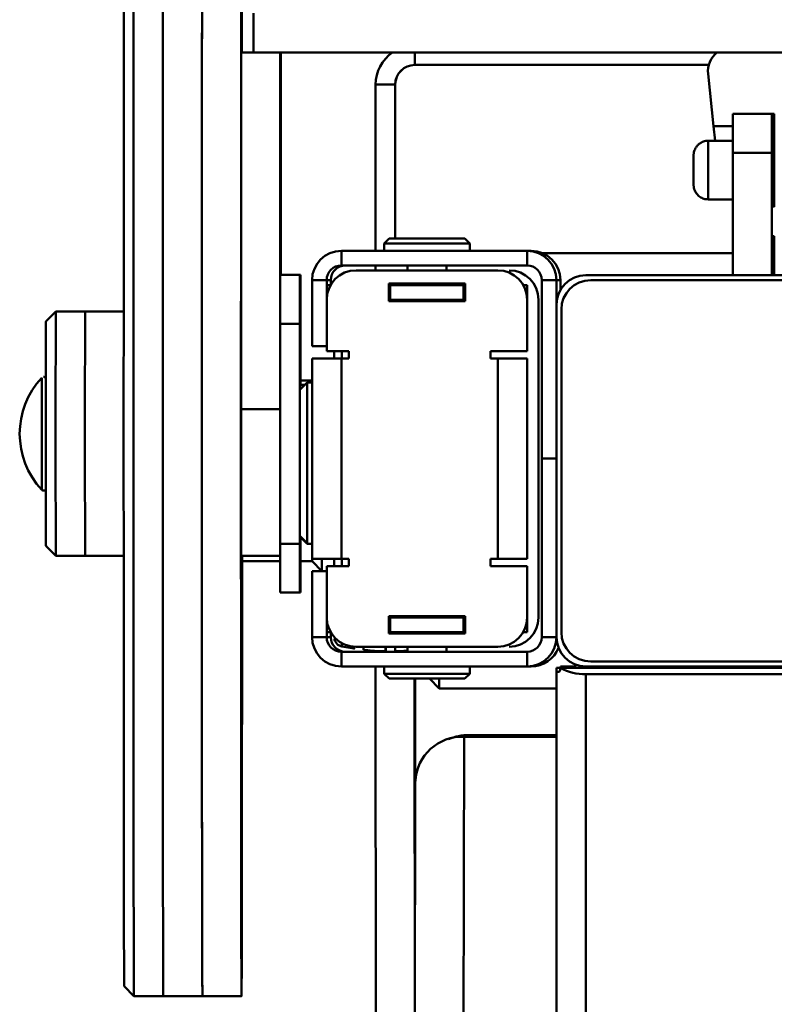
# Paper-space layout 'Лист1' of a CAD drawing. Units: millimetres. Extents: x -3645 to 3543, y -3127 to 2927.
# Drawn here: x -1645 to -1490, y 2624 to 2825 of the extents above; entities that cross this region are included whole.
import ezdxf

# ---------------------------------------------------------------- set-up
doc = ezdxf.new("R2010")
doc.units = ezdxf.units.MM

psp = doc.layouts.new('Лист1')

# ---------------------------------------------------------------- linework, layer by layer
at = {"color": 7, "linetype": 'Continuous', "lineweight": 50}
for p, q in [((-1596.71, 2826.7), (-1596.71, 2818.7)), ((-1599.21, 2818.7), (-1599.21, 2745.7)), ((-1599.21, 2818.7), (-1591.21, 2818.7)), ((-1391.71, 2818.7), (-1596.71, 2818.7)), ((-1591.21, 2818.7), (-1591.21, 2745.7)), ((-1591.06, 2773.2), (-1591.06, 2818.7)), ((-1503.55, 2816.12), (-1563.71, 2816.12)), ((-1502.58, 2803.62), (-1503.7, 2814.28)), ((-1567.71, 2812.12), (-1571.71, 2812.12)), ((-1571.71, 2812.12), (-1571.71, 2778.12)), ((-1567.68, 2812.12), (-1567.71, 2812.12)), ((-1567.71, 2812.12), (-1567.71, 2780.62)), ((-1567.68, 2812.12), (-1567.68, 2780.62)), ((-1490.65, 2806.12), (-1498.65, 2806.12)), ((-1490.65, 2806.12), (-1490.62, 2806.12)), ((-1490.61, 2806.12), (-1490.62, 2806.12)), ((-1490.62, 2805.74), (-1490.62, 2802.74)), ((-1490.61, 2806.12), (-1490.56, 2806.12)), ((-1490.61, 2802.74), (-1490.61, 2805.74)), ((-1490.54, 2806.12), (-1490.56, 2806.12)), ((-1490.55, 2805.74), (-1490.55, 2802.74)), ((-1490.54, 2806.12), (-1490.49, 2806.12)), ((-1490.54, 2802.74), (-1490.54, 2805.74)), ((-1490.47, 2806.12), (-1490.49, 2806.12)), ((-1490.49, 2805.74), (-1490.48, 2802.74)), ((-1490.47, 2806.12), (-1490.42, 2806.12)), ((-1490.47, 2802.74), (-1490.47, 2805.74)), ((-1490.4, 2806.12), (-1490.42, 2806.12)), ((-1490.42, 2805.74), (-1490.41, 2802.74)), ((-1490.4, 2806.12), (-1490.35, 2806.12)), ((-1490.4, 2802.74), (-1490.4, 2805.74)), ((-1490.33, 2806.12), (-1490.35, 2806.12)), ((-1490.35, 2805.74), (-1490.35, 2802.74)), ((-1490.33, 2806.12), (-1490.28, 2806.12)), ((-1490.33, 2802.74), (-1490.33, 2805.74)), ((-1490.26, 2806.12), (-1490.28, 2806.12)), ((-1490.28, 2805.74), (-1490.28, 2802.74)), ((-1490.26, 2806.12), (-1490.21, 2806.12)), ((-1490.26, 2802.74), (-1490.26, 2805.74)), ((-1490.19, 2806.12), (-1490.21, 2806.12)), ((-1490.21, 2805.74), (-1490.21, 2802.74)), ((-1490.2, 2802.74), (-1490.19, 2805.74)), ((-1490.19, 2806.12), (-1490.14, 2806.12)), ((-1502.58, 2803.62), (-1498.65, 2803.62)), ((-1502.26, 2800.62), (-1502.58, 2803.62)), ((-1490.62, 2801.92), (-1490.62, 2796.15)), ((-1490.61, 2796.15), (-1490.61, 2801.92)), ((-1490.55, 2801.92), (-1490.55, 2796.15)), ((-1490.54, 2796.15), (-1490.54, 2801.92)), ((-1490.48, 2801.92), (-1490.48, 2796.15)), ((-1490.47, 2796.15), (-1490.47, 2801.92)), ((-1490.41, 2801.92), (-1490.42, 2796.15)), ((-1490.4, 2796.15), (-1490.4, 2801.92)), ((-1490.35, 2801.92), (-1490.35, 2796.15)), ((-1490.33, 2796.15), (-1490.33, 2801.92)), ((-1490.28, 2801.92), (-1490.28, 2796.15)), ((-1490.26, 2796.15), (-1490.26, 2801.92)), ((-1490.21, 2801.92), (-1490.21, 2796.15)), ((-1490.2, 2796.15), (-1490.2, 2801.92)), ((-1502.26, 2800.62), (-1503.65, 2800.62)), ((-1498.65, 2800.62), (-1502.26, 2800.62)), ((-1490.65, 2798.12), (-1498.65, 2798.12)), ((-1498.65, 2773.12), (-1498.65, 2798.12)), ((-1490.65, 2773.12), (-1490.65, 2798.12)), ((-1503.65, 2788.62), (-1498.65, 2788.62)), ((-1490.48, 2781.12), (-1490.63, 2781.12)), ((-1490.32, 2781.12), (-1490.46, 2781.12)), ((-1490.15, 2781.12), (-1490.29, 2781.12)), ((-1568.95, 2780.62), (-1569.95, 2779.62)), ((-1569.95, 2779.62), (-1569.95, 2778.12)), ((-1552.45, 2779.62), (-1569.95, 2779.62)), ((-1568.95, 2780.62), (-1553.45, 2780.62)), ((-1552.45, 2779.62), (-1553.45, 2780.62)), ((-1552.45, 2778.12), (-1552.45, 2779.62)), ((-1490.48, 2773.12), (-1490.48, 2780.12)), ((-1490.46, 2780.12), (-1490.46, 2773.12)), ((-1490.32, 2773.12), (-1490.32, 2780.12)), ((-1490.3, 2780.12), (-1490.3, 2773.12)), ((-1490.15, 2773.12), (-1490.15, 2780.12)), ((-1578.71, 2775.12), (-1578.71, 2778.12)), ((-1578.71, 2778.12), (-1540.71, 2778.12)), ((-1539.88, 2778.12), (-1540.71, 2778.12)), ((-1540.71, 2775.12), (-1540.71, 2778.12)), ((-1498.65, 2777.62), (-1537.48, 2777.62)), ((-1578.71, 2775.12), (-1540.71, 2775.12)), ((-1571.71, 2774.12), (-1571.71, 2775.12)), ((-1565.2, 2775.12), (-1565.2, 2774.12)), ((-1557.2, 2774.12), (-1557.2, 2775.12)), ((-1587.2, 2773.2), (-1591.2, 2773.2)), ((-1587.07, 2773.2), (-1587.2, 2773.2)), ((-1575.71, 2774.12), (-1546.71, 2774.12)), ((-1546.71, 2774.12), (-1546.71, 2774.12)), ((-1544.38, 2774.12), (-1544.38, 2774.12)), ((-1460.71, 2773.12), (-1528.71, 2773.12)), ((-1581.71, 2772.12), (-1584.71, 2772.12)), ((-1584.71, 2758.62), (-1584.71, 2772.12)), ((-1580.88, 2772.12), (-1581.71, 2772.12)), ((-1581.71, 2758.62), (-1581.71, 2772.12)), ((-1581.71, 2768.31), (-1581.71, 2771.12)), ((-1581.71, 2771.12), (-1580.91, 2771.12)), ((-1580.88, 2771.18), (-1580.88, 2772.12)), ((-1553.41, 2771.42), (-1569.01, 2771.42)), ((-1569.01, 2771.42), (-1569.01, 2767.82)), ((-1569.01, 2771.42), (-1569.01, 2767.82)), ((-1568.95, 2771.19), (-1569.01, 2771.19)), ((-1569.01, 2771.12), (-1568.71, 2771.12)), ((-1568.71, 2768.12), (-1568.71, 2771.12)), ((-1568.71, 2771.12), (-1553.71, 2771.12)), ((-1553.71, 2768.12), (-1553.71, 2771.12)), ((-1553.71, 2768.12), (-1553.71, 2771.12)), ((-1553.71, 2771.12), (-1553.71, 2771.12)), ((-1553.71, 2771.12), (-1553.41, 2771.12)), ((-1553.41, 2767.82), (-1553.41, 2771.42)), ((-1541.52, 2771.12), (-1540.71, 2771.12)), ((-1540.71, 2768.12), (-1540.71, 2771.12)), ((-1540.71, 2771.12), (-1540.7, 2771.12)), ((-1540.7, 2768.12), (-1540.7, 2771.12)), ((-1537.71, 2772.12), (-1537.71, 2735.62)), ((-1537.71, 2772.12), (-1534.71, 2772.12)), ((-1533.88, 2772.12), (-1534.71, 2772.12)), ((-1534.71, 2772.12), (-1534.71, 2735.62)), ((-1533.88, 2772.12), (-1533.88, 2770.17)), ((-1461.71, 2772.12), (-1527.71, 2772.12)), ((-1581.71, 2768.12), (-1581.71, 2757.62)), ((-1569.01, 2768.12), (-1568.71, 2768.12)), ((-1569.01, 2767.82), (-1553.41, 2767.82)), ((-1568.71, 2768.12), (-1553.71, 2768.12)), ((-1567.7, 2767.82), (-1567.7, 2768.12)), ((-1566.7, 2767.82), (-1566.7, 2768.12)), ((-1561.21, 2767.82), (-1561.21, 2768.12)), ((-1555.7, 2767.82), (-1555.7, 2768.12)), ((-1555.7, 2767.82), (-1555.7, 2768.12)), ((-1553.71, 2768.12), (-1553.71, 2768.12)), ((-1553.71, 2768.12), (-1553.41, 2768.12)), ((-1540.71, 2768.12), (-1540.7, 2768.12)), ((-1540.71, 2768.12), (-1540.71, 2768.12)), ((-1540.71, 2757.62), (-1540.71, 2768.12)), ((-1540.71, 2757.62), (-1540.71, 2768.12)), ((-1538.38, 2768.12), (-1538.38, 2703.12)), ((-1538.38, 2768.12), (-1538.38, 2768.12)), ((-1538.38, 2768.12), (-1538.38, 2703.12)), ((-1534.71, 2767.12), (-1534.71, 2699.12)), ((-1637.13, 2765.7), (-1639.13, 2763.7)), ((-1631.13, 2765.7), (-1637.13, 2765.7)), ((-1623.24, 2765.7), (-1631.13, 2765.7)), ((-1533.71, 2766.12), (-1533.71, 2700.12)), ((-1587.21, 2763.2), (-1591.21, 2763.2)), ((-1591.21, 2763.2), (-1591.21, 2718.2)), ((-1587.21, 2763.2), (-1587.21, 2718.2)), ((-1587.06, 2750.7), (-1587.06, 2763.2)), ((-1581.71, 2758.62), (-1584.71, 2758.62)), ((-1581.71, 2757.62), (-1577.21, 2757.62)), ((-1580.21, 2756.12), (-1580.21, 2757.62)), ((-1577.21, 2757.62), (-1577.21, 2756.12)), ((-1548.21, 2757.62), (-1540.71, 2757.62)), ((-1548.21, 2756.12), (-1548.21, 2757.62)), ((-1548.21, 2756.12), (-1548.21, 2757.62)), ((-1540.71, 2757.62), (-1540.71, 2757.62)), ((-1584.71, 2756.12), (-1584.71, 2715.12)), ((-1584.71, 2756.12), (-1578.71, 2756.12)), ((-1578.71, 2756.12), (-1578.71, 2715.12)), ((-1577.21, 2756.12), (-1578.71, 2756.12)), ((-1546.71, 2756.12), (-1548.21, 2756.12)), ((-1546.71, 2715.12), (-1546.71, 2756.12)), ((-1546.71, 2756.12), (-1540.71, 2756.12)), ((-1540.71, 2715.12), (-1540.71, 2756.12)), ((-1540.69, 2756.12), (-1540.71, 2756.12)), ((-1540.69, 2715.12), (-1540.69, 2756.12)), ((-1585.68, 2751.2), (-1587.2, 2749.68)), ((-1586.18, 2750.7), (-1587.13, 2750.7)), ((-1584.71, 2751.62), (-1587.06, 2751.62)), ((-1584.71, 2751.2), (-1585.68, 2751.2)), ((-1599.21, 2745.7), (-1591.21, 2745.7)), ((-1537.71, 2699.12), (-1537.71, 2735.62)), ((-1534.71, 2735.62), (-1537.71, 2735.62)), ((-1534.71, 2699.12), (-1534.71, 2735.62)), ((-1534.71, 2735.62), (-1534.71, 2735.62)), ((-1587.2, 2719.71), (-1585.68, 2718.2)), ((-1587.1, 2719.71), (-1585.58, 2718.2)), ((-1587.06, 2718.2), (-1587.06, 2719.57)), ((-1639.13, 2717.7), (-1637.13, 2715.7)), ((-1587.21, 2718.2), (-1591.21, 2718.2)), ((-1585.68, 2718.2), (-1584.71, 2718.2)), ((-1637.13, 2715.7), (-1631.13, 2715.7)), ((-1631.13, 2715.7), (-1623.24, 2715.7)), ((-1599.18, 2715.7), (-1591.21, 2715.7)), ((-1599.02, 2714.62), (-1591.21, 2714.62)), ((-1587.06, 2714.62), (-1584.69, 2714.62)), ((-1578.71, 2715.12), (-1584.71, 2715.12)), ((-1584.69, 2714.62), (-1582.69, 2712.62)), ((-1580.21, 2713.62), (-1580.21, 2715.12)), ((-1578.71, 2715.12), (-1577.21, 2715.12)), ((-1577.21, 2715.12), (-1577.21, 2713.62)), ((-1548.21, 2715.12), (-1546.71, 2715.12)), ((-1548.21, 2713.62), (-1548.21, 2715.12)), ((-1548.21, 2713.62), (-1548.21, 2715.12)), ((-1540.71, 2715.12), (-1546.71, 2715.12)), ((-1540.71, 2715.12), (-1540.69, 2715.12)), ((-1584.71, 2712.62), (-1584.71, 2699.12)), ((-1581.71, 2712.62), (-1584.71, 2712.62)), ((-1581.71, 2713.62), (-1581.71, 2703.12)), ((-1577.21, 2713.62), (-1581.71, 2713.62)), ((-1581.71, 2712.62), (-1581.71, 2699.12)), ((-1540.71, 2713.62), (-1548.21, 2713.62)), ((-1540.71, 2703.12), (-1540.71, 2713.62)), ((-1540.71, 2703.12), (-1540.71, 2713.62)), ((-1540.71, 2713.62), (-1540.71, 2713.62)), ((-1587.2, 2708.2), (-1591.2, 2708.2)), ((-1587.2, 2708.2), (-1587.07, 2708.2)), ((-1581.71, 2700.12), (-1581.71, 2702.93)), ((-1553.41, 2703.42), (-1569.01, 2703.42)), ((-1569.01, 2703.42), (-1569.01, 2699.82)), ((-1569.01, 2703.42), (-1569.01, 2699.82)), ((-1569.01, 2703.12), (-1568.71, 2703.12)), ((-1568.71, 2700.12), (-1568.71, 2703.12)), ((-1568.71, 2703.12), (-1553.71, 2703.12)), ((-1567.71, 2703.12), (-1567.71, 2703.42)), ((-1566.7, 2703.42), (-1566.7, 2703.12)), ((-1561.21, 2703.42), (-1561.21, 2703.12)), ((-1555.7, 2703.42), (-1555.7, 2703.12)), ((-1555.7, 2703.42), (-1555.7, 2703.12)), ((-1553.71, 2700.12), (-1553.71, 2703.12)), ((-1553.71, 2700.12), (-1553.71, 2703.12)), ((-1553.71, 2703.12), (-1553.71, 2703.12)), ((-1553.71, 2703.12), (-1553.41, 2703.12)), ((-1553.41, 2699.82), (-1553.41, 2703.42)), ((-1540.71, 2700.12), (-1540.71, 2703.12)), ((-1540.71, 2703.12), (-1540.7, 2703.12)), ((-1540.71, 2703.12), (-1540.71, 2703.12)), ((-1540.7, 2700.12), (-1540.7, 2703.12)), ((-1538.38, 2703.12), (-1538.38, 2703.12)), ((-1581.71, 2699.12), (-1584.71, 2699.12)), ((-1581.71, 2700.12), (-1580.91, 2700.12)), ((-1581.71, 2699.12), (-1580.88, 2699.12)), ((-1580.88, 2700.06), (-1580.88, 2699.12)), ((-1569.01, 2700.12), (-1568.71, 2700.12)), ((-1569.01, 2699.82), (-1553.41, 2699.82)), ((-1568.71, 2700.12), (-1553.71, 2700.12)), ((-1553.71, 2700.12), (-1553.71, 2700.12)), ((-1553.71, 2700.12), (-1553.41, 2700.12)), ((-1541.52, 2700.12), (-1540.71, 2700.12)), ((-1540.71, 2700.12), (-1540.7, 2700.12)), ((-1537.71, 2699.12), (-1534.71, 2699.12)), ((-1578.58, 2697.19), (-1576.18, 2696.8)), ((-1546.71, 2697.12), (-1575.71, 2697.12)), ((-1571.73, 2696.12), (-1571.73, 2696.32)), ((-1565.2, 2697.12), (-1565.2, 2696.12)), ((-1557.2, 2696.12), (-1557.2, 2697.12)), ((-1546.71, 2697.12), (-1546.71, 2697.12)), ((-1544.38, 2697.12), (-1544.38, 2697.12)), ((-1578.71, 2696.12), (-1578.71, 2693.12)), ((-1578.71, 2696.12), (-1540.71, 2696.12)), ((-1540.71, 2696.12), (-1540.71, 2693.12)), ((-1578.71, 2693.12), (-1540.71, 2693.12)), ((-1571.64, 2510.18), (-1571.72, 2693.12)), ((-1569.95, 2693.12), (-1569.95, 2691.62)), ((-1552.45, 2691.62), (-1552.45, 2693.12)), ((-1540.71, 2693.12), (-1539.88, 2693.12)), ((-1534.7, 2692.81), (-1533.9, 2692.81)), ((-1528.71, 2692.81), (-1533.9, 2692.81)), ((-1533.89, 2693.12), (-1530.89, 2693.12)), ((-1530.89, 2693.12), (-1530.74, 2693.12)), ((-1528.71, 2693.12), (-1460.71, 2693.12)), ((-1460.71, 2692.81), (-1528.71, 2692.81)), ((-1527.71, 2694.12), (-1461.71, 2694.12)), ((-1569.95, 2691.62), (-1568.95, 2690.62)), ((-1569.95, 2691.62), (-1552.45, 2691.62)), ((-1553.45, 2690.62), (-1568.95, 2690.62)), ((-1563.69, 2618.94), (-1563.72, 2690.62)), ((-1563.62, 2690.62), (-1563.61, 2656.98)), ((-1560.69, 2690.62), (-1558.69, 2688.62)), ((-1553.45, 2690.62), (-1552.45, 2691.62)), ((-1534.53, 2314.69), (-1534.7, 2692.01)), ((-1534.29, 2692.01), (-1534.7, 2692.01)), ((-1460.71, 2691.54), (-1528.71, 2691.54)), ((-1528.53, 2312.16), (-1528.71, 2691.54)), ((-1558.69, 2688.62), (-1534.7, 2688.62)), ((-1534.7, 2678.72), (-1553.59, 2678.72)), ((-1534.7, 2679.08), (-1552.58, 2679.08)), ((-1564.09, 2431.07), (-1563.58, 2669.65)), ((-1623.13, 2627.7), (-1621.13, 2625.7)), ((-1621.13, 2625.7), (-1615.13, 2625.7)), ((-1615.13, 2625.7), (-1607.13, 2625.7)), ((-1607.13, 2625.7), (-1599.13, 2625.7))]:
    psp.add_line(p, q, dxfattribs=at)
at = {"color": 8, "linetype": 'Continuous', "lineweight": 50}
for p, q in [((-1563.71, 2818.7), (-1563.71, 2816.12)), ((-1490.61, 2805.74), (-1490.62, 2805.74)), ((-1490.54, 2805.74), (-1490.55, 2805.74)), ((-1490.47, 2805.74), (-1490.49, 2805.74)), ((-1490.4, 2805.74), (-1490.42, 2805.74)), ((-1490.33, 2805.74), (-1490.35, 2805.74)), ((-1490.26, 2805.74), (-1490.28, 2805.74)), ((-1490.19, 2805.74), (-1490.21, 2805.74)), ((-1490.61, 2802.74), (-1490.62, 2802.74)), ((-1490.61, 2801.92), (-1490.62, 2801.92)), ((-1490.54, 2802.74), (-1490.55, 2802.74)), ((-1490.54, 2801.92), (-1490.55, 2801.92)), ((-1490.47, 2802.74), (-1490.48, 2802.74)), ((-1490.47, 2801.92), (-1490.48, 2801.92)), ((-1490.4, 2802.74), (-1490.41, 2802.74)), ((-1490.4, 2801.92), (-1490.41, 2801.92)), ((-1490.33, 2802.74), (-1490.35, 2802.74)), ((-1490.33, 2801.92), (-1490.35, 2801.92)), ((-1490.26, 2802.74), (-1490.28, 2802.74)), ((-1490.26, 2801.92), (-1490.28, 2801.92)), ((-1490.2, 2802.74), (-1490.21, 2802.74)), ((-1490.2, 2801.92), (-1490.21, 2801.92)), ((-1490.61, 2796.15), (-1490.62, 2796.15)), ((-1490.54, 2796.15), (-1490.55, 2796.15)), ((-1490.47, 2796.15), (-1490.48, 2796.15)), ((-1490.4, 2796.15), (-1490.42, 2796.15)), ((-1490.33, 2796.15), (-1490.35, 2796.15)), ((-1490.26, 2796.15), (-1490.28, 2796.15)), ((-1490.2, 2796.15), (-1490.21, 2796.15)), ((-1490.48, 2780.12), (-1490.63, 2780.12)), ((-1490.32, 2780.12), (-1490.46, 2780.12)), ((-1490.15, 2780.12), (-1490.3, 2780.12)), ((-1578.61, 2713.62), (-1578.61, 2715.12)), ((-1534.71, 2699.12), (-1534.71, 2699.12)), ((-1527.91, 2692.81), (-1527.91, 2693.12)), ((-1554.12, 2431.07), (-1553.59, 2678.72)), ((-1552.58, 2679.08), (-1552.58, 2678.72))]:
    psp.add_line(p, q, dxfattribs=at)
at = {"color": 7, "linetype": 'Continuous', "lineweight": 50, "flags": 128}
for points in [[(-1607.21, 2824.96), (-1607.21, 2829.18), (-1607.2, 2833.12), (-1607.2, 2836.78), (-1607.19, 2840.14), (-1607.19, 2843.2), (-1607.18, 2845.94), (-1607.17, 2848.35), (-1607.17, 2850.43), (-1607.16, 2852.18), (-1607.16, 2853.57), (-1607.15, 2854.62), (-1607.14, 2855.32), (-1607.14, 2855.66), (-1607.13, 2855.7)], [(-1623.13, 2627.7), (-1623.14, 2627.87), (-1623.15, 2628.41), (-1623.15, 2629.29), (-1623.16, 2630.53), (-1623.16, 2632.11), (-1623.17, 2634.04), (-1623.18, 2636.3), (-1623.18, 2638.89), (-1623.19, 2641.8), (-1623.19, 2645.02), (-1623.2, 2648.54), (-1623.2, 2652.35), (-1623.21, 2656.44), (-1623.21, 2660.79), (-1623.22, 2665.4), (-1623.22, 2670.24), (-1623.23, 2675.31), (-1623.23, 2680.58), (-1623.23, 2686.04), (-1623.24, 2691.67), (-1623.24, 2697.45), (-1623.24, 2703.38), (-1623.24, 2709.41), (-1623.24, 2715.55), (-1623.24, 2721.77), (-1623.25, 2728.05), (-1623.25, 2734.36), (-1623.25, 2740.7), (-1623.25, 2747.03), (-1623.25, 2753.35), (-1623.24, 2759.63), (-1623.24, 2765.84), (-1623.24, 2771.98), (-1623.24, 2778.02), (-1623.24, 2783.94), (-1623.24, 2789.73), (-1623.23, 2795.36), (-1623.23, 2800.82), (-1623.23, 2806.09), (-1623.22, 2811.15), (-1623.22, 2815.99), (-1623.21, 2820.6), (-1623.21, 2824.95), (-1623.2, 2829.04)], [(-1621.21, 2827.99), (-1621.21, 2823.69), (-1621.22, 2819.14), (-1621.22, 2814.35), (-1621.23, 2809.32), (-1621.23, 2804.09), (-1621.23, 2798.66), (-1621.24, 2793.05), (-1621.24, 2787.28), (-1621.24, 2781.36), (-1621.24, 2775.32), (-1621.24, 2769.17), (-1621.25, 2762.94), (-1621.25, 2756.63), (-1621.25, 2750.28), (-1621.25, 2743.89), (-1621.25, 2737.5), (-1621.25, 2731.12), (-1621.25, 2724.76), (-1621.25, 2718.46), (-1621.24, 2712.22), (-1621.24, 2706.07), (-1621.24, 2700.03), (-1621.24, 2694.12), (-1621.24, 2688.35), (-1621.23, 2682.74), (-1621.23, 2677.31), (-1621.23, 2672.07), (-1621.22, 2667.05), (-1621.22, 2662.25), (-1621.21, 2657.7), (-1621.21, 2653.41), (-1621.2, 2649.38), (-1621.2, 2645.64), (-1621.19, 2642.19), (-1621.19, 2639.04), (-1621.18, 2636.21), (-1621.18, 2633.7), (-1621.17, 2631.52), (-1621.16, 2629.68), (-1621.16, 2628.19), (-1621.15, 2627.04), (-1621.14, 2626.24), (-1621.14, 2625.8), (-1621.13, 2625.7)], [(-1615.21, 2827.99), (-1615.21, 2823.69), (-1615.22, 2819.14), (-1615.22, 2814.35), (-1615.23, 2809.32), (-1615.23, 2804.09), (-1615.23, 2798.66), (-1615.24, 2793.05), (-1615.24, 2787.28), (-1615.24, 2781.36), (-1615.24, 2775.32), (-1615.24, 2769.17), (-1615.25, 2762.94), (-1615.25, 2756.63), (-1615.25, 2750.28), (-1615.25, 2743.89), (-1615.25, 2737.5), (-1615.25, 2731.12), (-1615.25, 2724.76), (-1615.25, 2718.46), (-1615.24, 2712.22), (-1615.24, 2706.07), (-1615.24, 2700.03), (-1615.24, 2694.12), (-1615.24, 2688.35), (-1615.23, 2682.74), (-1615.23, 2677.31), (-1615.23, 2672.07), (-1615.22, 2667.05), (-1615.22, 2662.25), (-1615.21, 2657.7), (-1615.21, 2653.41), (-1615.2, 2649.38), (-1615.2, 2645.64), (-1615.19, 2642.19), (-1615.19, 2639.04), (-1615.18, 2636.21), (-1615.18, 2633.7), (-1615.17, 2631.52), (-1615.16, 2629.68), (-1615.16, 2628.19), (-1615.15, 2627.04), (-1615.14, 2626.24), (-1615.14, 2625.8), (-1615.13, 2625.7)], [(-1615.21, 2827.99), (-1615.21, 2823.69), (-1615.22, 2819.14), (-1615.22, 2814.35), (-1615.23, 2809.32), (-1615.23, 2804.09), (-1615.23, 2798.66), (-1615.24, 2793.05), (-1615.24, 2787.28), (-1615.24, 2781.36), (-1615.24, 2775.32), (-1615.24, 2769.17), (-1615.25, 2762.94), (-1615.25, 2756.63), (-1615.25, 2750.28), (-1615.25, 2743.89), (-1615.25, 2737.5), (-1615.25, 2731.12), (-1615.25, 2724.76), (-1615.25, 2718.46), (-1615.24, 2712.22), (-1615.24, 2706.07), (-1615.24, 2700.03), (-1615.24, 2694.12), (-1615.24, 2688.35), (-1615.23, 2682.74), (-1615.23, 2677.31), (-1615.23, 2672.07), (-1615.22, 2667.05), (-1615.22, 2662.25), (-1615.21, 2657.7), (-1615.21, 2653.41), (-1615.2, 2649.38), (-1615.2, 2645.64), (-1615.19, 2642.19), (-1615.19, 2639.04), (-1615.18, 2636.21), (-1615.18, 2633.7), (-1615.17, 2631.52), (-1615.16, 2629.68), (-1615.16, 2628.19), (-1615.15, 2627.04), (-1615.14, 2626.24), (-1615.14, 2625.8), (-1615.13, 2625.7)], [(-1607.21, 2827.99), (-1607.21, 2823.69), (-1607.22, 2819.14), (-1607.22, 2814.35), (-1607.23, 2809.32), (-1607.23, 2804.09), (-1607.23, 2798.66), (-1607.24, 2793.05), (-1607.24, 2787.28), (-1607.24, 2781.36), (-1607.24, 2775.32), (-1607.24, 2769.17), (-1607.25, 2762.94), (-1607.25, 2756.63), (-1607.25, 2750.28), (-1607.25, 2743.89), (-1607.25, 2737.5), (-1607.25, 2731.12), (-1607.25, 2724.76), (-1607.25, 2718.46), (-1607.24, 2712.22), (-1607.24, 2706.07), (-1607.24, 2700.03), (-1607.24, 2694.12), (-1607.24, 2688.35), (-1607.23, 2682.74), (-1607.23, 2677.31), (-1607.23, 2672.07), (-1607.22, 2667.05), (-1607.22, 2662.25), (-1607.21, 2657.7), (-1607.21, 2653.41), (-1607.2, 2649.38), (-1607.2, 2645.64), (-1607.19, 2642.19), (-1607.19, 2639.04), (-1607.18, 2636.21), (-1607.18, 2633.7), (-1607.17, 2631.52), (-1607.16, 2629.68), (-1607.16, 2628.19), (-1607.15, 2627.04), (-1607.14, 2626.24), (-1607.14, 2625.8), (-1607.13, 2625.7)], [(-1599.21, 2824.96), (-1599.21, 2829.18)], [(-1599.06, 2828.86), (-1599.06, 2824.62), (-1599.05, 2820.13), (-1599.05, 2818.7)], [(-1607.13, 2625.7), (-1607.13, 2625.7), (-1607.14, 2625.89), (-1607.15, 2626.43), (-1607.15, 2627.33), (-1607.16, 2628.58), (-1607.17, 2630.18), (-1607.17, 2632.12), (-1607.18, 2634.39), (-1607.18, 2636.99), (-1607.19, 2639.92), (-1607.19, 2643.15), (-1607.2, 2646.69), (-1607.2, 2650.51), (-1607.21, 2654.62), (-1607.21, 2658.99), (-1607.22, 2663.61), (-1607.22, 2668.47), (-1607.23, 2673.56), (-1607.23, 2678.85), (-1607.23, 2684.33), (-1607.24, 2689.99), (-1607.24, 2695.81), (-1607.24, 2701.76), (-1607.24, 2707.83), (-1607.25, 2714.01), (-1607.25, 2720.27), (-1607.25, 2726.59), (-1607.25, 2732.95), (-1607.25, 2739.34), (-1607.25, 2745.73), (-1607.25, 2752.11), (-1607.25, 2758.45), (-1607.25, 2764.74), (-1607.24, 2770.95), (-1607.24, 2777.07), (-1607.24, 2783.08), (-1607.24, 2788.95), (-1607.23, 2794.68), (-1607.23, 2800.24), (-1607.23, 2805.62), (-1607.22, 2810.79), (-1607.22, 2815.75), (-1607.22, 2820.48), (-1607.21, 2824.96)], [(-1599.02, 2715.7), (-1599.02, 2713.54), (-1599.02, 2707.37), (-1599.03, 2701.3), (-1599.03, 2695.36), (-1599.03, 2689.56), (-1599.03, 2683.91), (-1599.04, 2678.44), (-1599.04, 2673.16), (-1599.04, 2668.1), (-1599.05, 2663.25), (-1599.05, 2658.65), (-1599.06, 2654.29), (-1599.06, 2650.21), (-1599.07, 2646.41), (-1599.07, 2642.89), (-1599.08, 2639.68), (-1599.08, 2636.78), (-1599.09, 2634.21), (-1599.1, 2631.96), (-1599.1, 2630.05), (-1599.11, 2628.48), (-1599.11, 2627.25), (-1599.12, 2626.38), (-1599.13, 2625.86), (-1599.13, 2625.7), (-1599.14, 2625.89), (-1599.15, 2626.43), (-1599.15, 2627.33), (-1599.16, 2628.58), (-1599.17, 2630.18), (-1599.17, 2632.12), (-1599.18, 2634.39), (-1599.18, 2636.99), (-1599.19, 2639.92), (-1599.19, 2643.15), (-1599.2, 2646.69), (-1599.2, 2650.51), (-1599.21, 2654.62), (-1599.21, 2658.99), (-1599.22, 2663.61), (-1599.22, 2668.47), (-1599.23, 2673.56), (-1599.23, 2678.85), (-1599.23, 2684.33), (-1599.24, 2689.99), (-1599.24, 2695.81), (-1599.24, 2701.76), (-1599.24, 2707.83), (-1599.25, 2714.01), (-1599.25, 2720.27), (-1599.25, 2726.59), (-1599.25, 2732.95), (-1599.25, 2739.34), (-1599.25, 2745.73), (-1599.25, 2752.11), (-1599.25, 2758.45), (-1599.25, 2764.74), (-1599.24, 2770.95), (-1599.24, 2777.07), (-1599.24, 2783.08), (-1599.24, 2788.95), (-1599.23, 2794.68), (-1599.23, 2800.24), (-1599.23, 2805.62), (-1599.22, 2810.79), (-1599.22, 2815.75), (-1599.22, 2820.48), (-1599.21, 2824.96), (-1599.21, 2824.96)], [(-1498.65, 2798.12), (-1498.65, 2799.68), (-1498.65, 2801.18), (-1498.65, 2802.56), (-1498.65, 2803.78), (-1498.65, 2804.77), (-1498.65, 2805.51), (-1498.65, 2805.97), (-1498.65, 2806.12)], [(-1490.65, 2798.12), (-1490.65, 2799.68), (-1490.65, 2801.18), (-1490.65, 2802.56), (-1490.65, 2803.78), (-1490.65, 2804.77), (-1490.65, 2805.51), (-1490.65, 2805.97), (-1490.65, 2806.12)], [(-1490.62, 2802.74), (-1490.62, 2802.65), (-1490.62, 2802.56), (-1490.62, 2802.45), (-1490.62, 2802.35), (-1490.62, 2802.24), (-1490.62, 2802.13), (-1490.62, 2802.02), (-1490.62, 2801.92)], [(-1490.61, 2801.92), (-1490.61, 2802.02), (-1490.61, 2802.13), (-1490.61, 2802.24), (-1490.61, 2802.35), (-1490.61, 2802.45), (-1490.61, 2802.56), (-1490.61, 2802.65), (-1490.61, 2802.74)], [(-1490.55, 2802.74), (-1490.55, 2802.65), (-1490.55, 2802.56), (-1490.55, 2802.45), (-1490.55, 2802.35), (-1490.55, 2802.24), (-1490.55, 2802.13), (-1490.55, 2802.02), (-1490.55, 2801.92)], [(-1490.54, 2801.92), (-1490.54, 2802.02), (-1490.54, 2802.13), (-1490.54, 2802.24), (-1490.54, 2802.35), (-1490.54, 2802.45), (-1490.54, 2802.56), (-1490.54, 2802.65), (-1490.54, 2802.74)], [(-1490.48, 2802.74), (-1490.48, 2802.65), (-1490.48, 2802.56), (-1490.48, 2802.45), (-1490.48, 2802.35), (-1490.48, 2802.24), (-1490.48, 2802.13), (-1490.48, 2802.02), (-1490.48, 2801.92)], [(-1490.47, 2801.92), (-1490.47, 2802.02), (-1490.47, 2802.13), (-1490.47, 2802.24), (-1490.47, 2802.35), (-1490.47, 2802.45), (-1490.47, 2802.56), (-1490.47, 2802.65), (-1490.47, 2802.74)], [(-1490.41, 2802.74), (-1490.41, 2802.65), (-1490.41, 2802.56), (-1490.41, 2802.45), (-1490.41, 2802.35), (-1490.41, 2802.24), (-1490.41, 2802.13), (-1490.41, 2802.02), (-1490.41, 2801.92)], [(-1490.4, 2801.92), (-1490.4, 2802.02), (-1490.4, 2802.13), (-1490.4, 2802.24), (-1490.4, 2802.35), (-1490.4, 2802.45), (-1490.4, 2802.56), (-1490.4, 2802.65), (-1490.4, 2802.74)], [(-1490.35, 2802.74), (-1490.35, 2802.65), (-1490.35, 2802.56), (-1490.35, 2802.45), (-1490.35, 2802.35), (-1490.35, 2802.24), (-1490.35, 2802.13), (-1490.35, 2802.02), (-1490.35, 2801.92)], [(-1490.33, 2801.92), (-1490.33, 2802.02), (-1490.33, 2802.13), (-1490.33, 2802.24), (-1490.33, 2802.35), (-1490.33, 2802.45), (-1490.33, 2802.56), (-1490.33, 2802.65), (-1490.33, 2802.74)], [(-1490.28, 2802.74), (-1490.28, 2802.65), (-1490.28, 2802.56), (-1490.28, 2802.45), (-1490.28, 2802.35), (-1490.28, 2802.24), (-1490.28, 2802.13), (-1490.28, 2802.02), (-1490.28, 2801.92)], [(-1490.26, 2801.92), (-1490.26, 2802.02), (-1490.26, 2802.13), (-1490.26, 2802.24), (-1490.26, 2802.35), (-1490.26, 2802.45), (-1490.26, 2802.56), (-1490.26, 2802.65), (-1490.26, 2802.74)], [(-1490.21, 2802.74), (-1490.21, 2802.65), (-1490.21, 2802.56), (-1490.21, 2802.45), (-1490.21, 2802.35), (-1490.21, 2802.24), (-1490.21, 2802.13), (-1490.21, 2802.02), (-1490.21, 2801.92)], [(-1490.2, 2801.92), (-1490.2, 2802.02), (-1490.2, 2802.13), (-1490.2, 2802.24), (-1490.2, 2802.35), (-1490.2, 2802.45), (-1490.2, 2802.56), (-1490.2, 2802.65), (-1490.2, 2802.74)], [(-1490.62, 2796.15), (-1490.62, 2794.49), (-1490.62, 2792.84), (-1490.62, 2791.28), (-1490.62, 2789.89), (-1490.62, 2788.72), (-1490.62, 2787.85), (-1490.62, 2787.3), (-1490.61, 2787.12), (-1490.61, 2787.3), (-1490.61, 2787.85), (-1490.61, 2788.72), (-1490.61, 2789.89), (-1490.61, 2791.28), (-1490.61, 2792.84), (-1490.61, 2794.49), (-1490.61, 2796.15)], [(-1490.55, 2796.15), (-1490.55, 2794.49), (-1490.55, 2792.84), (-1490.55, 2791.28), (-1490.55, 2789.89), (-1490.55, 2788.72), (-1490.55, 2787.85), (-1490.55, 2787.3), (-1490.55, 2787.12), (-1490.54, 2787.3), (-1490.54, 2787.85), (-1490.54, 2788.72), (-1490.54, 2789.89), (-1490.54, 2791.28), (-1490.54, 2792.84), (-1490.54, 2794.49), (-1490.54, 2796.15)], [(-1490.48, 2796.15), (-1490.48, 2794.49), (-1490.48, 2792.84), (-1490.48, 2791.28), (-1490.48, 2789.89), (-1490.48, 2788.72), (-1490.48, 2787.85), (-1490.48, 2787.3), (-1490.48, 2787.12), (-1490.48, 2787.3), (-1490.47, 2787.85), (-1490.47, 2788.72), (-1490.47, 2789.89), (-1490.47, 2791.28), (-1490.47, 2792.84), (-1490.47, 2794.49), (-1490.47, 2796.15)], [(-1490.42, 2796.15), (-1490.42, 2794.49), (-1490.42, 2792.84), (-1490.42, 2791.28), (-1490.41, 2789.89), (-1490.41, 2788.72), (-1490.41, 2787.85), (-1490.41, 2787.3), (-1490.41, 2787.12), (-1490.41, 2787.3), (-1490.41, 2787.85), (-1490.4, 2788.72), (-1490.4, 2789.89), (-1490.4, 2791.28), (-1490.4, 2792.84), (-1490.4, 2794.49), (-1490.4, 2796.15)], [(-1490.35, 2796.15), (-1490.35, 2794.49), (-1490.35, 2792.84), (-1490.35, 2791.28), (-1490.35, 2789.89), (-1490.34, 2788.72), (-1490.34, 2787.85), (-1490.34, 2787.3), (-1490.34, 2787.12), (-1490.34, 2787.3), (-1490.34, 2787.85), (-1490.34, 2788.72), (-1490.33, 2789.89), (-1490.33, 2791.28), (-1490.33, 2792.84), (-1490.33, 2794.49), (-1490.33, 2796.15)], [(-1490.28, 2796.15), (-1490.28, 2794.49), (-1490.28, 2792.84), (-1490.28, 2791.28), (-1490.28, 2789.89), (-1490.28, 2788.72), (-1490.27, 2787.85), (-1490.27, 2787.3), (-1490.27, 2787.12), (-1490.27, 2787.3), (-1490.27, 2787.85), (-1490.27, 2788.72), (-1490.27, 2789.89), (-1490.26, 2791.28), (-1490.26, 2792.84), (-1490.26, 2794.49), (-1490.26, 2796.15)], [(-1490.21, 2796.15), (-1490.21, 2794.49), (-1490.21, 2792.84), (-1490.21, 2791.28), (-1490.21, 2789.89), (-1490.21, 2788.72), (-1490.21, 2787.85), (-1490.2, 2787.3), (-1490.2, 2787.12), (-1490.2, 2787.3), (-1490.2, 2787.85), (-1490.2, 2788.72), (-1490.2, 2789.89), (-1490.2, 2791.28), (-1490.2, 2792.84), (-1490.19, 2794.49), (-1490.2, 2796.15)], [(-1490.63, 2781.12), (-1490.63, 2780.97), (-1490.63, 2780.51), (-1490.63, 2779.77), (-1490.63, 2778.78), (-1490.63, 2777.56), (-1490.63, 2776.18), (-1490.63, 2774.68), (-1490.63, 2773.12)], [(-1591.2, 2773.2), (-1591.2, 2773), (-1591.2, 2772.44), (-1591.2, 2771.51), (-1591.21, 2770.27), (-1591.21, 2768.75), (-1591.21, 2767.02), (-1591.21, 2765.15), (-1591.21, 2763.2)], [(-1587.2, 2773.2), (-1587.2, 2773), (-1587.2, 2772.44), (-1587.2, 2771.51), (-1587.21, 2770.27), (-1587.21, 2768.75), (-1587.21, 2767.02), (-1587.21, 2765.15), (-1587.21, 2763.2)], [(-1587.06, 2763.2), (-1587.06, 2765.15), (-1587.06, 2767.02), (-1587.06, 2768.75), (-1587.06, 2770.27), (-1587.06, 2771.51), (-1587.06, 2772.44), (-1587.07, 2773), (-1587.07, 2773.2)], [(-1637.13, 2765.7), (-1637.14, 2765.6), (-1637.14, 2765.16), (-1637.14, 2764.38), (-1637.14, 2763.26), (-1637.15, 2761.83), (-1637.15, 2760.11), (-1637.15, 2758.11), (-1637.15, 2755.86), (-1637.16, 2753.41), (-1637.16, 2750.77), (-1637.16, 2747.99), (-1637.16, 2745.11), (-1637.16, 2742.17), (-1637.16, 2739.21), (-1637.16, 2736.27), (-1637.16, 2733.39), (-1637.16, 2730.61), (-1637.16, 2727.98), (-1637.15, 2725.52), (-1637.15, 2723.28), (-1637.15, 2721.28), (-1637.15, 2719.55), (-1637.14, 2718.12), (-1637.14, 2717.01), (-1637.14, 2716.23), (-1637.14, 2715.8), (-1637.13, 2715.7)], [(-1631.13, 2765.7), (-1631.14, 2765.6), (-1631.14, 2765.16), (-1631.14, 2764.38), (-1631.14, 2763.26), (-1631.15, 2761.83), (-1631.15, 2760.11), (-1631.15, 2758.11), (-1631.15, 2755.86), (-1631.16, 2753.41), (-1631.16, 2750.77), (-1631.16, 2747.99), (-1631.16, 2745.11), (-1631.16, 2742.17), (-1631.16, 2739.21), (-1631.16, 2736.27), (-1631.16, 2733.39), (-1631.16, 2730.61), (-1631.16, 2727.98), (-1631.15, 2725.52), (-1631.15, 2723.28), (-1631.15, 2721.28), (-1631.15, 2719.55), (-1631.14, 2718.12), (-1631.14, 2717.01), (-1631.14, 2716.23), (-1631.14, 2715.8), (-1631.13, 2715.7)], [(-1631.13, 2765.7), (-1631.14, 2765.6), (-1631.14, 2765.16), (-1631.14, 2764.38), (-1631.14, 2763.27), (-1631.15, 2761.84), (-1631.15, 2760.11), (-1631.15, 2758.11), (-1631.15, 2755.87), (-1631.16, 2753.41), (-1631.16, 2750.78), (-1631.16, 2748), (-1631.16, 2745.12), (-1631.16, 2742.18), (-1631.16, 2739.22), (-1631.16, 2736.27), (-1631.16, 2733.4), (-1631.16, 2730.62), (-1631.16, 2727.98), (-1631.15, 2725.53), (-1631.15, 2723.28), (-1631.15, 2721.28), (-1631.15, 2719.56), (-1631.14, 2718.13), (-1631.14, 2717.01), (-1631.14, 2716.23), (-1631.14, 2715.8), (-1631.13, 2715.7)], [(-1639.13, 2717.7), (-1639.13, 2717.7), (-1639.14, 2717.92), (-1639.14, 2718.51), (-1639.14, 2719.44), (-1639.14, 2720.71), (-1639.15, 2722.3), (-1639.15, 2724.17), (-1639.15, 2726.31), (-1639.15, 2728.67), (-1639.15, 2731.22), (-1639.16, 2733.92), (-1639.16, 2736.73), (-1639.16, 2739.6), (-1639.16, 2742.49), (-1639.16, 2745.35), (-1639.16, 2748.14), (-1639.15, 2750.8), (-1639.15, 2753.31), (-1639.15, 2755.63), (-1639.15, 2757.7), (-1639.15, 2759.51), (-1639.14, 2761.02), (-1639.14, 2762.21), (-1639.14, 2763.06), (-1639.14, 2763.56), (-1639.13, 2763.7)], [(-1587.15, 2760.7), (-1587.15, 2761.65), (-1587.15, 2762.46), (-1587.15, 2763.01), (-1587.15, 2763.2), (-1587.15, 2763.01), (-1587.15, 2762.46), (-1587.15, 2761.65), (-1587.15, 2760.7), (-1587.15, 2759.74), (-1587.15, 2758.93), (-1587.15, 2758.39), (-1587.15, 2758.2), (-1587.15, 2758.39), (-1587.15, 2758.93), (-1587.15, 2759.74), (-1587.15, 2760.7)], [(-1587.11, 2760.7), (-1587.11, 2761.65), (-1587.11, 2762.46), (-1587.12, 2763.01), (-1587.12, 2763.2), (-1587.12, 2763.01), (-1587.12, 2762.46), (-1587.12, 2761.65), (-1587.12, 2760.7), (-1587.12, 2759.74), (-1587.12, 2758.93), (-1587.12, 2758.39), (-1587.12, 2758.2), (-1587.12, 2758.39), (-1587.11, 2758.93), (-1587.11, 2759.74), (-1587.11, 2760.7)], [(-1587.17, 2749.71), (-1587.17, 2750.8), (-1587.17, 2752.24), (-1587.18, 2753.36), (-1587.18, 2754.15), (-1587.18, 2754.6), (-1587.18, 2754.69), (-1587.19, 2754.42), (-1587.19, 2753.8), (-1587.19, 2752.84), (-1587.19, 2751.55), (-1587.2, 2749.97), (-1587.2, 2748.11), (-1587.2, 2746.02), (-1587.2, 2743.72), (-1587.2, 2741.26), (-1587.2, 2738.68), (-1587.2, 2736.03), (-1587.2, 2733.36), (-1587.2, 2730.71), (-1587.2, 2728.14), (-1587.2, 2725.68), (-1587.2, 2723.38), (-1587.2, 2721.28), (-1587.2, 2719.42), (-1587.19, 2717.84), (-1587.19, 2716.56), (-1587.19, 2715.59), (-1587.19, 2714.98), (-1587.18, 2714.71), (-1587.18, 2714.8), (-1587.18, 2715.24), (-1587.18, 2716.03), (-1587.17, 2717.16), (-1587.17, 2718.6), (-1587.17, 2719.68)], [(-1587.07, 2750.7), (-1587.07, 2750.8), (-1587.07, 2752.24), (-1587.08, 2753.36), (-1587.08, 2754.15), (-1587.08, 2754.6), (-1587.08, 2754.69), (-1587.09, 2754.42), (-1587.09, 2753.8), (-1587.09, 2752.84), (-1587.09, 2751.55), (-1587.1, 2750.7)], [(-1640.01, 2735.01), (-1640.01, 2736.88), (-1640.01, 2738.87), (-1640.01, 2740.92), (-1640.01, 2742.96), (-1640.01, 2744.93), (-1640.01, 2746.77), (-1640.01, 2748.41), (-1640.01, 2749.8), (-1640, 2750.89), (-1640, 2751.67), (-1640, 2752.08), (-1640, 2752.15)], [(-1585.68, 2718.2), (-1585.68, 2718.21), (-1585.69, 2718.5), (-1585.69, 2719.12), (-1585.69, 2720.08), (-1585.69, 2721.36), (-1585.69, 2722.91), (-1585.7, 2724.72), (-1585.7, 2726.74), (-1585.7, 2728.93), (-1585.7, 2731.24), (-1585.7, 2733.63), (-1585.7, 2736.03), (-1585.7, 2738.42), (-1585.7, 2740.72), (-1585.7, 2742.89), (-1585.7, 2744.89), (-1585.69, 2746.67), (-1585.69, 2748.19), (-1585.69, 2749.43), (-1585.69, 2750.36), (-1585.69, 2750.95)], [(-1585.69, 2750.95), (-1585.68, 2751.19), (-1585.68, 2751.2)], [(-1599.21, 2745.7), (-1599.21, 2742.34), (-1599.21, 2739.02), (-1599.21, 2735.79), (-1599.21, 2732.68), (-1599.2, 2729.74), (-1599.2, 2726.99), (-1599.2, 2724.48), (-1599.2, 2722.24), (-1599.19, 2720.3), (-1599.19, 2718.67), (-1599.19, 2717.38), (-1599.19, 2716.45), (-1599.18, 2715.89), (-1599.18, 2715.7)], [(-1587.1, 2719.71), (-1587.1, 2719.42), (-1587.09, 2717.84), (-1587.09, 2716.56), (-1587.09, 2715.59), (-1587.09, 2714.98), (-1587.08, 2714.71), (-1587.08, 2714.8), (-1587.08, 2715.24), (-1587.08, 2716.03), (-1587.07, 2717.16), (-1587.07, 2718.6), (-1587.07, 2719.68)], [(-1591.21, 2718.2), (-1591.21, 2716.25), (-1591.21, 2714.37), (-1591.21, 2712.64), (-1591.21, 2711.13), (-1591.2, 2709.88), (-1591.2, 2708.96), (-1591.2, 2708.39), (-1591.2, 2708.2)], [(-1587.21, 2718.2), (-1587.21, 2716.25), (-1587.21, 2714.37), (-1587.21, 2712.64), (-1587.21, 2711.13), (-1587.2, 2709.88), (-1587.2, 2708.96), (-1587.2, 2708.39), (-1587.2, 2708.2)], [(-1587.07, 2708.2), (-1587.07, 2708.39), (-1587.06, 2708.96), (-1587.06, 2709.88), (-1587.06, 2711.13), (-1587.06, 2712.64), (-1587.06, 2714.37), (-1587.06, 2716.25), (-1587.06, 2718.2)], [(-1584.7, 2715.12), (-1584.7, 2714.78), (-1584.69, 2714.62)], [(-1576.18, 2697.14), (-1576.18, 2696.96), (-1576.18, 2696.76), (-1576.19, 2696.92), (-1576.19, 2697.14)], [(-1576.08, 2697.13), (-1576.08, 2696.96), (-1576.08, 2696.76), (-1576.09, 2696.92), (-1576.09, 2697.13)], [(-1574.18, 2696.5), (-1574.19, 2696.66), (-1574.19, 2697.12)], [(-1569.68, 2697.12), (-1569.68, 2696.97), (-1569.68, 2696.41), (-1569.68, 2696.21), (-1569.69, 2696.36), (-1569.69, 2696.88), (-1569.69, 2697.12)], [(-1569.58, 2697.12), (-1569.58, 2696.97), (-1569.58, 2696.41), (-1569.58, 2696.21), (-1569.59, 2696.36), (-1569.59, 2696.88), (-1569.59, 2697.12)], [(-1533.89, 2692.81), (-1533.89, 2692.81), (-1533.89, 2692.96), (-1533.89, 2693.12)], [(-1530.89, 2692.81), (-1530.89, 2692.81), (-1530.89, 2692.96), (-1530.89, 2693.12)], [(-1530.74, 2693.12), (-1530.74, 2692.96), (-1530.74, 2692.81), (-1530.74, 2692.81)]]:
    psp.add_lwpolyline(points, dxfattribs=at)
at = {"color": 8, "linetype": 'Continuous', "lineweight": 50, "flags": 128}
for points in [[(-1503.65, 2800.62), (-1503.66, 2800.51), (-1503.66, 2800.05), (-1503.66, 2799.24), (-1503.66, 2798.15), (-1503.66, 2796.83), (-1503.66, 2795.37), (-1503.66, 2793.87), (-1503.66, 2792.41), (-1503.66, 2791.09), (-1503.66, 2790), (-1503.66, 2789.19), (-1503.66, 2788.73), (-1503.65, 2788.62)], [(-1578.61, 2756.12), (-1578.61, 2757.28), (-1578.61, 2757.62)], [(-1640, 2729.24), (-1640, 2729.37), (-1640, 2729.87), (-1640, 2730.71), (-1640.01, 2731.88), (-1640.01, 2733.33), (-1640.01, 2735.01)], [(-1578.58, 2697.19), (-1578.58, 2697.34), (-1578.59, 2697.84), (-1578.59, 2697.85)]]:
    psp.add_lwpolyline(points, dxfattribs=at)
at = {"color": 7, "linetype": 'Continuous', "lineweight": 50}
for centre, radius, start, end in [((-1563.71, 2812.12), 8, 124.7068, 180), ((-1498.73, 2814.8), 5, 128.8758, 186), ((-1563.71, 2812.12), 4, 90, 180), ((-1563.68, 2812.12), 4, 90, 180), ((-1554.23, 2805.8), 63.61, 359.9465, 0.2894), ((-1427, 2805.8), 63.61, 179.7106, 180.0535), ((-1554.16, 2805.8), 63.61, 359.9465, 0.2894), ((-1426.93, 2805.8), 63.61, 179.7106, 180.0535), ((-1554.09, 2805.8), 63.61, 359.9465, 0.2894), ((-1426.86, 2805.8), 63.61, 179.7106, 180.0535), ((-1554.02, 2805.8), 63.61, 359.9465, 0.2894), ((-1426.79, 2805.8), 63.61, 179.7106, 180.0535), ((-1553.95, 2805.8), 63.61, 359.9465, 0.2894), ((-1426.73, 2805.8), 63.61, 179.7106, 180.0535), ((-1553.88, 2805.8), 63.61, 359.9465, 0.2894), ((-1426.66, 2805.8), 63.61, 179.7106, 180.0535), ((-1553.82, 2805.8), 63.61, 359.9465, 0.2894), ((-1426.59, 2805.8), 63.61, 179.7106, 180.0535), ((-1553.75, 2805.8), 63.61, 359.9465, 0.2894), ((-1740.97, 2780.37), 250.48, 359.9428, 0.1716), ((-1239.98, 2780.37), 250.48, 179.8284, 180.0572), ((-1740.8, 2780.37), 250.48, 359.9428, 0.1716), ((-1239.81, 2780.37), 250.48, 179.8284, 180.0572), ((-1740.63, 2780.37), 250.48, 359.9428, 0.1716), ((-1578.71, 2772.12), 6, 90, 180), ((-1540.71, 2772.12), 6, 360, 90), ((-1539.88, 2772.12), 6, 360, 90), ((-1578.71, 2772.12), 3, 90, 180), ((-1577.88, 2772.12), 3, 90, 180), ((-1540.71, 2772.12), 3, 360, 90), ((-1575.71, 2768.12), 6, 90, 180), ((-1546.71, 2768.12), 6, 360, 90), ((-1546.71, 2768.12), 6, 360, 90), ((-1544.38, 2768.12), 6, 360, 90), ((-1544.38, 2768.12), 6, 360, 90), ((-1528.71, 2767.12), 6, 90, 180), ((-1568.7, 2771.62), 0.5, 231.6873, 270), ((-1553.7, 2771.62), 0.5, 270, 305.0326), ((-1527.71, 2766.12), 6, 90, 180), ((-1627.71, 2740.7), 16.81, 137.0051, 222.9949), ((-1485.94, 2749.77), 101.19, 179.4744, 180.0147), ((-1369.47, 2714.71), 213.23, 179.8885, 180.5603), ((-1575.71, 2703.12), 6, 180, 270), ((-1546.71, 2703.12), 6, 270, 0), ((-1546.71, 2703.12), 6, 270, 0), ((-1544.38, 2703.12), 6, 270, 0), ((-1544.38, 2703.12), 6, 270, 0), ((-1578.71, 2699.12), 6, 180, 270), ((-1578.71, 2699.12), 3, 180, 270), ((-1577.88, 2699.12), 3, 180, 270), ((-1568.7, 2699.62), 0.5, 90, 128.3127), ((-1553.7, 2699.62), 0.5, 54.9674, 90), ((-1540.71, 2699.12), 6, 270, 0), ((-1540.71, 2699.12), 3, 270, 0), ((-1528.71, 2699.12), 6, 180, 270), ((-1527.71, 2700.12), 6, 180, 270), ((-1513.68, 2697.16), 54.01, 180.0373, 181.0063), ((-1539.88, 2699.12), 6, 270, 338.4949), ((-1735.09, 2692.61), 200.39, 359.8284, 0.0572), ((-1529.17, 2700.9), 9.37, 239.7129, 272.849), ((-1527.92, 2686.57), 6.55, 89.9564, 107.7796), ((-1407.66, 2690.61), 151.05, 179.9978, 180.7565), ((-1554.03, 2669.17), 9.56, 87.3189, 177.0777), ((-1552.6, 2668.24), 10.84, 89.8887, 112.6319)]:
    psp.add_arc(centre, radius, start, end, dxfattribs=at)
for points, knots in [([(-1503.65, 2800.61), (-1503.67, 2800.62), (-1504, 2800.66), (-1504.61, 2800.49), (-1505.35, 2800.14), (-1505.87, 2799.67), (-1506.24, 2799.18), (-1506.46, 2798.72), (-1506.58, 2798.32), (-1506.63, 2798.01), (-1506.65, 2797.81), (-1506.65, 2797.72), (-1506.65, 2797.69), (-1506.65, 2797.66), (-1506.66, 2797.63), (-1506.66, 2797.56), (-1506.66, 2797.32), (-1506.66, 2796.72), (-1506.66, 2795.89), (-1506.66, 2795.23), (-1506.66, 2794.88), (-1506.66, 2794.85)], [0, 0, 0, 0, 0.005434, 0.111928, 0.20042, 0.277026, 0.343773, 0.400827, 0.447542, 0.482832, 0.505488, 0.512502, 0.517257, 0.522808, 0.532685, 0.560432, 0.664916, 0.775504, 0.883792, 0.991847, 1, 1, 1, 1]), ([(-1506.66, 2794.85), (-1506.66, 2794.55), (-1506.66, 2793.92), (-1506.66, 2793.02), (-1506.66, 2792.27), (-1506.66, 2791.82), (-1506.66, 2791.64), (-1506.66, 2791.6), (-1506.65, 2791.54), (-1506.65, 2791.45), (-1506.63, 2791.16), (-1506.54, 2790.74), (-1506.3, 2790.16), (-1505.88, 2789.55), (-1505.21, 2789.01), (-1504.43, 2788.67), (-1503.9, 2788.65), (-1503.66, 2788.65)], [0, 0, 0, 0, 0.09514, 0.198052, 0.301003, 0.4041, 0.477105, 0.504836, 0.512347, 0.518936, 0.536863, 0.601619, 0.654531, 0.735579, 0.832971, 0.925714, 1, 1, 1, 1]), ([(-1639.19, 2752.05), (-1639.2, 2752.06), (-1639.22, 2752.12), (-1639.31, 2752.21), (-1639.46, 2752.29), (-1639.59, 2752.33), (-1639.66, 2752.31), (-1639.67, 2752.31)], [0, 0, 0, 0, 0.040867, 0.328775, 0.62391, 0.9341, 1, 1, 1, 1]), ([(-1640.01, 2729.26), (-1639.99, 2729.23), (-1639.94, 2729.16), (-1639.8, 2729.1), (-1639.62, 2729.06), (-1639.45, 2729.1), (-1639.34, 2729.16), (-1639.29, 2729.21), (-1639.28, 2729.23)], [0, 0, 0, 0, 0.112722, 0.316528, 0.534894, 0.759125, 0.935238, 1, 1, 1, 1]), ([(-1580.15, 2698.79), (-1580.15, 2698.78), (-1580.13, 2698.64), (-1580, 2698.25), (-1579.68, 2697.77), (-1579.17, 2697.35), (-1578.76, 2697.25), (-1578.58, 2697.21)], [0, 0, 0, 0, 0.023684, 0.206514, 0.477595, 0.764134, 1, 1, 1, 1]), ([(-1574.19, 2696.51), (-1572.97, 2696.38), (-1571.47, 2696.21), (-1569.97, 2696.23), (-1569.68, 2696.23)], [0, 0, 0, 0, 0.81179, 1, 1, 1, 1]), ([(-1567.68, 2696.24), (-1567.3, 2696.23), (-1566.47, 2696.22), (-1565.65, 2696.31), (-1565.2, 2696.35)], [0, 0, 0, 0, 0.462088, 1, 1, 1, 1]), ([(-1533.9, 2692.81), (-1533.9, 2692.8), (-1533.9, 2692.68), (-1533.93, 2692.44), (-1534.03, 2692.18), (-1534.16, 2692.03), (-1534.25, 2692.01), (-1534.29, 2692.01)], [0, 0, 0, 0, 0.0060587, 0.2608081, 0.5141106, 0.7932373, 1, 1, 1, 1])]:
    psp.add_open_spline(points, degree=3, knots=knots, dxfattribs=at)

doc.saveas('drawing.dxf')
